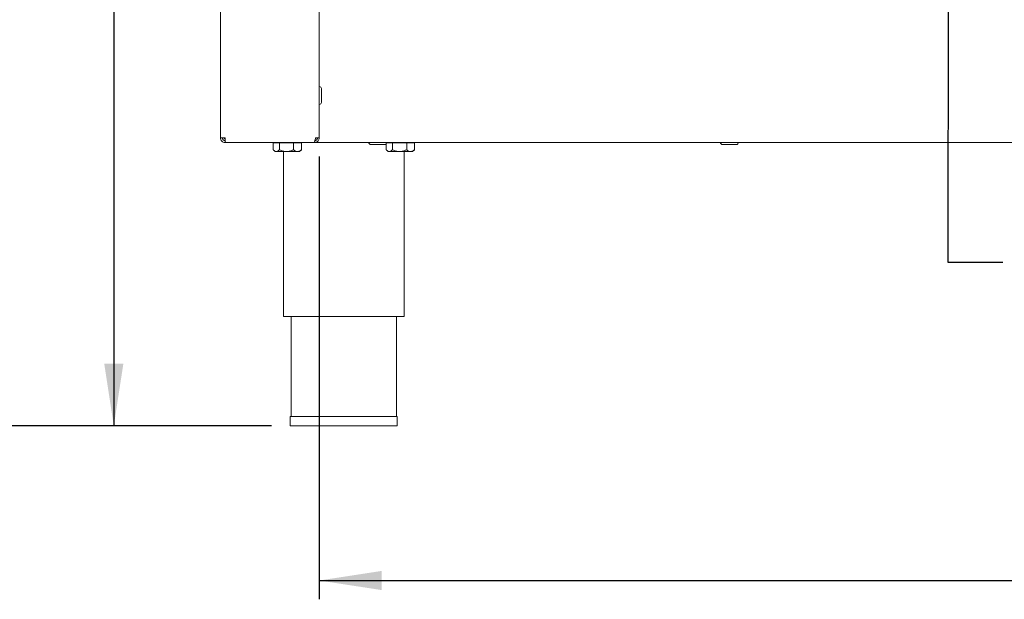
# Paper-space layout 'Blatt3' of a CAD drawing. Units: millimetres. Extents: x 5 to 415, y 5 to 292.
# Drawn here: x 31 to 84, y 122 to 152 of the extents above; entities that cross this region are included whole.
import ezdxf

# ---------------------------------------------------------------- set-up
doc = ezdxf.new("R2010")
doc.units = ezdxf.units.MM
doc.layers.add('BEMAßUNG', color=96, linetype='Continuous')
doc.styles.add('SLDTEXTSTYLE0', font='TXT', dxfattribs={"width": 0.75})
doc.dimstyles.new('SLDDIMSTYLE16', dxfattribs={"dimtxt": 3.704167, "dimasz": 3.302, "dimexe": 0, "dimexo": 0.0625, "dimgap": 0.926042, "dimtad": 1, "dimlfac": 10, "dimrnd": 1e-09, "dimzin": 12, "dimdsep": 46, "dimtxsty": 'SLDTEXTSTYLE0', "dimsah": 1, "dimcen": 0.09, "dimadec": 0, "dimazin": 3, "dimtfac": 1, "dimtofl": 0, "dimtmove": 0, "dimatfit": 3, "dimfxl": 0, "dimfrac": 2, "dimtolj": 1, "dimtzin": 12, "dimarcsym": 0})
doc.dimstyles.new('SLDDIMSTYLE18', dxfattribs={"dimtxt": 3.704167, "dimasz": 3.302, "dimexe": 0, "dimexo": 0.0625, "dimgap": 0.926042, "dimtad": 1, "dimdec": 0, "dimlfac": 10, "dimrnd": 1e-09, "dimzin": 12, "dimdsep": 46, "dimtxsty": 'SLDTEXTSTYLE0', "dimsah": 1, "dimcen": 0.09, "dimadec": 0, "dimazin": 3, "dimtfac": 1, "dimtdec": 0, "dimtofl": 0, "dimtmove": 0, "dimatfit": 3, "dimfxl": 0, "dimfrac": 2, "dimtolj": 1, "dimtzin": 12, "dimarcsym": 0})

# ---------------------------------------------------------------- blocks, each defined once
blk = doc.blocks.new('_D_56')
at = {"layer": 'BEMAßUNG'}
for p, q in [((105.364, 236.803), (17.924, 236.803)), ((18.924, 236.803), (18.924, 130.803)), ((44.724, 130.803), (17.924, 130.803))]:
    blk.add_line(p, q, dxfattribs=at)
for points in [[(18.924, 236.803), (18.416, 233.501), (19.432, 233.501)], [(18.924, 130.803), (19.432, 134.105), (18.416, 134.105)]]:
    blk.add_solid(points, dxfattribs=at)
at = {"layer": 'BEMAßUNG', "insert": (14.149, 179.856), "char_height": 3.7042, "attachment_point": 1, "rotation": 90, "style": 'SLDTEXTSTYLE0'}
blk.add_mtext('1060', dxfattribs=at)
blk = doc.blocks.new('_D_59')
at = {"layer": 'BEMAßUNG'}
for p, q in [((103.314, 194.317), (26.431, 194.317)), ((27.431, 194.317), (27.431, 130.803)), ((44.724, 130.803), (26.431, 130.803))]:
    blk.add_line(p, q, dxfattribs=at)
for points in [[(27.431, 194.317), (26.923, 191.015), (27.939, 191.015)], [(27.431, 130.803), (27.939, 134.105), (26.923, 134.105)]]:
    blk.add_solid(points, dxfattribs=at)
at = {"layer": 'BEMAßUNG', "insert": (22.656, 157.715), "char_height": 3.7042, "attachment_point": 1, "rotation": 90, "style": 'SLDTEXTSTYLE0'}
blk.add_mtext('635', dxfattribs=at)
blk = doc.blocks.new('_D_60')
at = {"layer": 'BEMAßUNG'}
for p, q in [((65.664, 176.053), (35.356, 176.053)), ((36.356, 176.053), (36.356, 130.803)), ((44.724, 130.803), (35.356, 130.803))]:
    blk.add_line(p, q, dxfattribs=at)
for points in [[(36.356, 176.053), (35.848, 172.751), (36.864, 172.751)], [(36.356, 130.803), (36.864, 134.105), (35.848, 134.105)]]:
    blk.add_solid(points, dxfattribs=at)
at = {"layer": 'BEMAßUNG', "insert": (31.581, 157.715), "char_height": 3.7042, "attachment_point": 1, "rotation": 90, "style": 'SLDTEXTSTYLE0'}
blk.add_mtext('453', dxfattribs=at)
blk = doc.blocks.new('_D_61')
at = {"layer": 'BEMAßUNG'}
for p, q in [((67.514, 174.203), (67.514, 159.471)), ((67.514, 160.471), (42.014, 160.471))]:
    blk.add_line(p, q, dxfattribs=at)
for points in [[(42.014, 160.471), (45.316, 159.963), (45.316, 160.979)], [(67.514, 160.471), (64.212, 160.979), (64.212, 159.963)]]:
    blk.add_solid(points, dxfattribs=at)
at = {"layer": 'BEMAßUNG', "insert": (52.614, 165.246), "char_height": 3.7042, "attachment_point": 1, "style": 'SLDTEXTSTYLE0'}
blk.add_mtext('255', dxfattribs=at)
blk = doc.blocks.new('_D_65')
at = {"layer": 'BEMAßUNG'}
for p, q in [((47.264, 145.103), (47.264, 121.588)), ((165.464, 145.103), (165.464, 121.588)), ((47.264, 122.588), (165.464, 122.588))]:
    blk.add_line(p, q, dxfattribs=at)
for points in [[(47.264, 122.588), (50.566, 122.08), (50.566, 123.096)], [(165.464, 122.588), (162.162, 123.096), (162.162, 122.08)]]:
    blk.add_solid(points, dxfattribs=at)
at = {"layer": 'BEMAßUNG', "insert": (96.556, 127.363), "char_height": 3.7042, "attachment_point": 1, "style": 'SLDTEXTSTYLE0'}
blk.add_mtext('1182', dxfattribs=at)

psp = doc.layouts.new('Blatt3')

# ---------------------------------------------------------------- linework, layer by layer
at = {"color": 7, "linetype": 'Continuous', "lineweight": 15}
for p, q in [((42.0137, 146.103), (42.0137, 210.603)), ((47.2637, 210.603), (47.2637, 146.103)), ((47.3737, 148.292), (47.3737, 148.718)), ((47.3737, 147.988), (47.3737, 148.292)), ((42.0137, 146.103), (42.2637, 146.103)), ((42.2637, 145.853), (42.2637, 145.953)), ((42.2637, 145.853), (42.2849, 145.853)), ((42.2849, 145.853), (46.9925, 145.853)), ((44.8143, 145.843), (44.8143, 145.4735)), ((44.8143, 145.843), (45.1532, 145.843)), ((44.9837, 145.853), (44.9837, 145.843)), ((45.1532, 145.843), (45.1532, 145.4735)), ((45.1532, 145.843), (45.9026, 145.843)), ((45.9026, 145.843), (45.9026, 145.4735)), ((45.9026, 145.843), (46.3131, 145.843)), ((46.1437, 145.843), (46.1437, 145.853)), ((46.3131, 145.843), (46.3131, 145.4735)), ((46.9925, 145.853), (47.0137, 145.853)), ((47.0137, 145.853), (47.0137, 145.8821)), ((165.7137, 145.853), (47.0137, 145.853)), ((47.0637, 146.103), (47.2637, 146.103)), ((50.8382, 145.843), (51.1532, 145.843)), ((50.9837, 145.853), (50.9837, 145.843)), ((51.1532, 145.843), (51.1532, 145.4735)), ((51.1532, 145.843), (51.9026, 145.843)), ((51.9026, 145.843), (51.9026, 145.4735)), ((51.9026, 145.843), (52.3131, 145.843)), ((52.1437, 145.843), (52.1437, 145.853)), ((52.3131, 145.843), (52.3131, 145.4735)), ((44.8334, 145.4533), (44.9137, 145.373)), ((44.9137, 145.373), (44.9837, 145.373)), ((44.9837, 145.373), (45.5279, 145.373)), ((45.3637, 145.373), (45.3637, 136.603)), ((45.5279, 145.373), (46.1079, 145.373)), ((46.2137, 145.373), (46.1079, 145.373)), ((46.2137, 145.373), (46.294, 145.4533)), ((46.2922, 145.4551), (46.3131, 145.4735)), ((49.9987, 145.743), (50.3637, 145.743)), ((50.3637, 145.743), (50.7287, 145.743)), ((50.8143, 145.7839), (50.8143, 145.4735)), ((50.8334, 145.4533), (50.9137, 145.373)), ((50.9137, 145.373), (50.9837, 145.373)), ((50.9837, 145.373), (51.5279, 145.373)), ((51.5279, 145.373), (52.1079, 145.373)), ((51.7637, 136.603), (51.7637, 145.373)), ((52.2137, 145.373), (52.1079, 145.373)), ((52.2137, 145.373), (52.294, 145.4533)), ((52.2922, 145.4551), (52.3131, 145.4735)), ((68.6654, 145.743), (69.0304, 145.743)), ((69.0304, 145.743), (69.3954, 145.743)), ((45.3637, 136.603), (48.5637, 136.603)), ((45.7637, 136.603), (45.7637, 131.303)), ((48.5637, 136.603), (51.7637, 136.603)), ((51.3637, 131.303), (51.3637, 136.603)), ((45.7237, 131.303), (45.7237, 130.803)), ((45.7237, 131.303), (51.4037, 131.303)), ((51.4037, 130.803), (51.4037, 131.303)), ((45.7237, 130.803), (51.4037, 130.803))]:
    psp.add_line(p, q, dxfattribs=at)
for centre, radius, start, end in [((47.2637, 148.718), 0.11, 0, 90), ((47.2637, 147.988), 0.11, 270, 0), ((42.4637, 146.253), 0.3, 210, 228.83672), ((49.9987, 145.853), 0.11, 180, 270), ((50.7287, 145.853), 0.11, 270, 0), ((68.6654, 145.853), 0.11, 180, 270), ((69.3954, 145.853), 0.11, 270, 0)]:
    psp.add_arc(centre, radius, start, end, dxfattribs=at)
for points, knots in [([(42.0137, 146.103), (42.0175, 146.0702), (42.025, 146.0047), (42.0828, 145.922), (42.1654, 145.8642), (42.2309, 145.8567), (42.2637, 145.853)], [0, 0, 0, 0, 0.2499967, 0.4999938, 0.7500002, 1, 1, 1, 1]), ([(42.1137, 146.103), (42.1159, 146.0833), (42.1205, 146.044), (42.1551, 145.9944), (42.2047, 145.9597), (42.244, 145.9552), (42.2637, 145.953)], [0, 0, 0, 0, 0.2499952, 0.5000021, 0.7499906, 1, 1, 1, 1]), ([(42.2849, 145.853), (42.2831, 145.8567), (42.2796, 145.8642), (42.2743, 145.9221), (42.269, 146.0047), (42.2655, 146.0702), (42.2637, 146.103)], [0, 0, 0, 0, 0.2500016, 0.4999974, 0.750001, 1, 1, 1, 1]), ([(47.0637, 146.103), (47.0585, 146.0744), (47.0481, 146.0173), (47.0326, 145.9414), (47.0171, 145.8848), (47.0037, 145.8566), (46.9955, 145.854), (46.9925, 145.853)], [0, 0, 0, 0, 0.2181992, 0.4364122, 0.6546244, 0.8728431, 1, 1, 1, 1]), ([(47.0137, 145.953), (47.0302, 145.9546), (47.0643, 145.9579), (47.1104, 145.9844), (47.1453, 146.0248), (47.1617, 146.0672), (47.1632, 146.0938), (47.1637, 146.103)], [0, 0, 0, 0, 0.21042, 0.4347343, 0.659049, 0.8833608, 1, 1, 1, 1]), ([(47.0137, 145.853), (47.0423, 145.8558), (47.0994, 145.8615), (47.1752, 145.906), (47.2318, 145.9713), (47.26, 146.0413), (47.2627, 146.0864), (47.2637, 146.103)], [0, 0, 0, 0, 0.2182066, 0.4364131, 0.6546303, 0.8728423, 1, 1, 1, 1]), ([(44.9837, 145.373), (44.9539, 145.3782), (44.9021, 145.3874), (44.855, 145.435), (44.8351, 145.4551)], [0, 0, 0, 0, 0.5774515, 1, 1, 1, 1]), ([(45.1532, 145.4735), (45.13, 145.45), (45.0828, 145.4022), (45.0243, 145.375), (44.9908, 145.3733), (44.9837, 145.373)], [0, 0, 0, 0, 0.4323862, 0.8795556, 1, 1, 1, 1]), ([(45.5279, 145.373), (45.462, 145.3788), (45.3312, 145.3903), (45.2122, 145.4459), (45.1532, 145.4735)], [0, 0, 0, 0, 0.5039924, 1, 1, 1, 1]), ([(45.9026, 145.4735), (45.8513, 145.45), (45.7469, 145.4022), (45.6175, 145.375), (45.5436, 145.3733), (45.5279, 145.373)], [0, 0, 0, 0, 0.4323784, 0.8795455, 1, 1, 1, 1]), ([(46.1079, 145.373), (46.104, 145.373), (46.0487, 145.3741), (45.9777, 145.4081), (45.917, 145.461), (45.9026, 145.4735)], [0, 0, 0, 0, 0.0544594, 0.7759287, 1, 1, 1, 1]), ([(46.3131, 145.4735), (46.289, 145.4525), (46.2244, 145.3961), (46.1528, 145.3819), (46.1079, 145.373)], [0, 0, 0, 0, 0.3721427, 1, 1, 1, 1]), ([(50.9837, 145.373), (50.9538, 145.3782), (50.9021, 145.3874), (50.855, 145.435), (50.8351, 145.4551)], [0, 0, 0, 0, 0.577459, 1, 1, 1, 1]), ([(51.1532, 145.4735), (51.13, 145.45), (51.0828, 145.4022), (51.0243, 145.375), (50.9908, 145.3733), (50.9837, 145.373)], [0, 0, 0, 0, 0.4323862, 0.8795556, 1, 1, 1, 1]), ([(51.5279, 145.373), (51.462, 145.3788), (51.3312, 145.3903), (51.2122, 145.4459), (51.1532, 145.4735)], [0, 0, 0, 0, 0.5039924, 1, 1, 1, 1]), ([(51.9026, 145.4735), (51.8513, 145.45), (51.7469, 145.4022), (51.6175, 145.375), (51.5436, 145.3733), (51.5279, 145.373)], [0, 0, 0, 0, 0.4323786, 0.8795607, 1, 1, 1, 1]), ([(52.1079, 145.373), (52.104, 145.373), (52.0487, 145.3741), (51.9777, 145.4081), (51.917, 145.461), (51.9026, 145.4735)], [0, 0, 0, 0, 0.0544594, 0.7759287, 1, 1, 1, 1]), ([(52.3131, 145.4735), (52.289, 145.4525), (52.2244, 145.3961), (52.1528, 145.3819), (52.1079, 145.373)], [0, 0, 0, 0, 0.3721427, 1, 1, 1, 1])]:
    psp.add_open_spline(points, degree=3, knots=knots, dxfattribs=at)
at = {"layer": 'BEMAßUNG'}
for p, q in [((80.6572, 175.5029), (80.6281, 139.4909)), ((80.6281, 139.4909), (83.5509, 139.4909))]:
    psp.add_line(p, q, dxfattribs=at)

# ---------------------------------------------------------------- dimensions: what is measured, and where the dimension line sits
for base, p1, p2, dimstyle, picture, middle in [((18.9235, 130.803), (106.3637, 236.803), (45.7237, 130.803), 'SLDDIMSTYLE16', '_D_56', (18.9235, 185.3299)), ((27.4312, 130.803), (104.3137, 194.3172), (45.7237, 130.803), 'SLDDIMSTYLE18', '_D_59', (27.4312, 161.8202)), ((36.3555172649, 130.8029639964), (66.6636919261, 176.0529639964), (45.7236919261, 130.8029639964), 'SLDDIMSTYLE18', '_D_60', (36.3555172649, 161.8201725232))]:
    dim = psp.add_linear_dim(base=base, p1=p1, p2=p2, angle=90, dimstyle=dimstyle, dxfattribs=at)
    dim.commit()
    dim.dimension.update_dxf_attribs({"geometry": picture, "text_midpoint": middle, "dimtype": 160})
for base, p1, p2, picture, middle in [((42.0137, 160.4713), (67.5137, 175.203), (42.0137, 146.103), '_D_61', (56.7191, 160.4713)), ((165.4637, 122.5882), (47.2637, 146.103), (165.4637, 146.103), '_D_65', (102.0303, 122.5882))]:
    dim = psp.add_linear_dim(base=base, p1=p1, p2=p2, dimstyle='SLDDIMSTYLE16', dxfattribs=at)
    dim.commit()
    dim.dimension.update_dxf_attribs({"geometry": picture, "text_midpoint": middle, "dimtype": 160})

doc.saveas('drawing.dxf')
